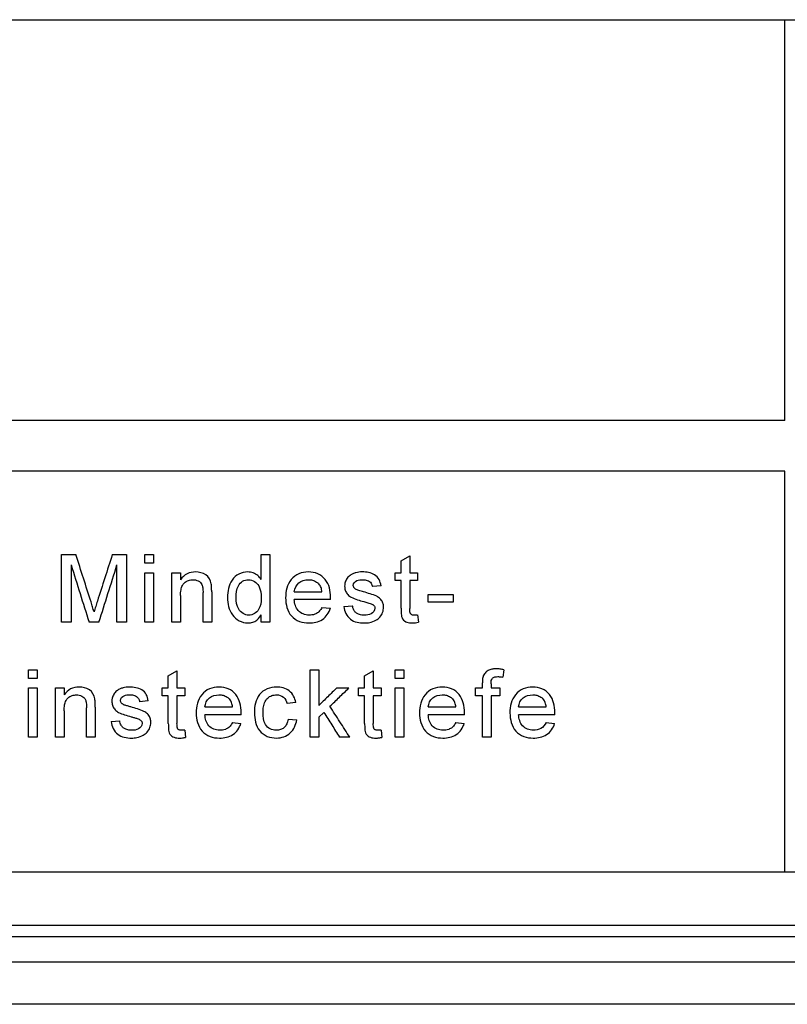
# Model space of a CAD drawing. Extents: x 0 to 1365, y 0 to 2056.
# Drawn here: x 1009 to 1077, y 1385 to 1472 of the extents above; entities that cross this region are included whole.
import ezdxf

# ---------------------------------------------------------------- set-up
doc = ezdxf.new("R2010")
doc.units = 0
doc.header["$LTSCALE"] = 7
doc.header["$MEASUREMENT"] = 0
doc.layers.add('DUENN-18', color=94, linetype='CONTINUOUS')
doc.layers.add('SICHTBAR', color=7, linetype='CONTINUOUS')

msp = doc.modelspace()

# ---------------------------------------------------------------- linework, layer by layer
at = {"layer": 'DUENN-18'}
for p, q in [((1076.635, 1436.69), (1076.635, 1472.33)), ((1076.635, 1436.69), (942.135, 1436.69)), ((1076.635, 1432.19), (942.135, 1432.19)), ((1076.635, 1396.55), (1076.635, 1432.19)), ((1012.35, 1418.78), (1012.35, 1424.78)), ((1012.35, 1424.78), (1013.623, 1424.78)), ((1016.858, 1424.78), (1018.12, 1424.78)), ((1018.12, 1424.78), (1018.12, 1418.78)), ((1019.75, 1424.011), (1019.75, 1424.78)), ((1019.75, 1424.78), (1020.52, 1424.78)), ((1020.52, 1424.011), (1019.75, 1424.011)), ((1020.52, 1424.78), (1020.52, 1424.011)), ((1030.089, 1422.563), (1030.089, 1424.78)), ((1030.089, 1424.78), (1030.858, 1424.78)), ((1030.858, 1424.78), (1030.858, 1418.78)), ((1042.52, 1424.232), (1043.289, 1424.669)), ((1042.52, 1423.164), (1042.52, 1424.232)), ((1043.289, 1424.669), (1043.289, 1423.164)), ((1013.197, 1423.857), (1013.197, 1418.78)), ((1017.273, 1418.78), (1017.273, 1423.857)), ((1019.75, 1418.78), (1019.75, 1423.164)), ((1019.75, 1423.164), (1020.52, 1423.164)), ((1020.52, 1423.164), (1020.52, 1418.78)), ((1022.15, 1418.78), (1022.15, 1423.164)), ((1022.15, 1423.164), (1022.92, 1423.164)), ((1022.92, 1423.164), (1022.92, 1422.553)), ((1041.981, 1422.472), (1041.981, 1423.164)), ((1041.981, 1423.164), (1042.52, 1423.164)), ((1043.289, 1423.164), (1043.981, 1423.164)), ((1043.981, 1423.164), (1043.981, 1422.472)), ((1042.52, 1422.472), (1041.981, 1422.472)), ((1042.52, 1420.012), (1042.52, 1422.472)), ((1043.981, 1422.472), (1043.289, 1422.472)), ((1043.289, 1422.472), (1043.289, 1419.984)), ((1024.92, 1418.78), (1024.92, 1421.398)), ((1025.689, 1421.462), (1025.689, 1418.78)), ((1033.027, 1421.472), (1035.489, 1421.472)), ((1040.735, 1422.011), (1039.966, 1421.934)), ((1022.92, 1421.131), (1022.92, 1418.78)), ((1036.254, 1420.78), (1033.027, 1420.78)), ((1044.92, 1421.241), (1047.15, 1421.241)), ((1044.92, 1420.549), (1044.92, 1421.241)), ((1047.15, 1420.549), (1044.92, 1420.549)), ((1047.15, 1421.241), (1047.15, 1420.549)), ((1035.48, 1420.087), (1036.234, 1420.011)), ((1037.427, 1420.164), (1038.197, 1420.241)), ((1013.197, 1418.78), (1012.35, 1418.78)), ((1015.672, 1418.78), (1014.788, 1418.78)), ((1018.12, 1418.78), (1017.273, 1418.78)), ((1020.52, 1418.78), (1019.75, 1418.78)), ((1022.92, 1418.78), (1022.15, 1418.78)), ((1025.689, 1418.78), (1024.92, 1418.78)), ((1030.089, 1418.78), (1030.089, 1419.442)), ((1030.858, 1418.78), (1030.089, 1418.78)), ((1043.981, 1419.414), (1044.058, 1418.769)), ((1009.404, 1413.78), (1009.404, 1414.549)), ((1009.404, 1414.549), (1010.173, 1414.549)), ((1010.173, 1414.549), (1010.173, 1413.78)), ((1021.835, 1414.001), (1022.604, 1414.438)), ((1022.604, 1414.438), (1022.604, 1412.934)), ((1034.433, 1414.549), (1035.202, 1414.549)), ((1034.433, 1408.549), (1034.433, 1414.549)), ((1035.202, 1414.549), (1035.202, 1411.366)), ((1039.281, 1414.001), (1040.05, 1414.438)), ((1040.05, 1414.438), (1040.05, 1412.934)), ((1041.989, 1413.78), (1041.989, 1414.549)), ((1041.989, 1414.549), (1042.758, 1414.549)), ((1042.758, 1414.549), (1042.758, 1413.78)), ((1051.659, 1414.55), (1051.55, 1413.895)), ((1010.173, 1413.78), (1009.404, 1413.78)), ((1021.835, 1412.934), (1021.835, 1414.001)), ((1039.281, 1412.934), (1039.281, 1414.001)), ((1042.758, 1413.78), (1041.989, 1413.78)), ((1009.404, 1408.549), (1009.404, 1412.934)), ((1009.404, 1412.934), (1010.173, 1412.934)), ((1010.173, 1412.934), (1010.173, 1408.549)), ((1011.804, 1408.549), (1011.804, 1412.934)), ((1011.804, 1412.934), (1012.573, 1412.934)), ((1012.573, 1412.934), (1012.573, 1412.322)), ((1021.297, 1412.241), (1021.297, 1412.934)), ((1021.297, 1412.934), (1021.835, 1412.934)), ((1022.604, 1412.934), (1023.297, 1412.934)), ((1023.297, 1412.934), (1023.297, 1412.241)), ((1036.81, 1412.934), (1037.881, 1412.934)), ((1038.743, 1412.241), (1038.743, 1412.934)), ((1038.743, 1412.934), (1039.281, 1412.934)), ((1040.05, 1412.934), (1040.743, 1412.934)), ((1040.743, 1412.934), (1040.743, 1412.241)), ((1041.989, 1412.934), (1042.758, 1412.934)), ((1041.989, 1408.549), (1041.989, 1412.934)), ((1042.758, 1412.934), (1042.758, 1408.549)), ((1049.127, 1412.241), (1049.127, 1412.934)), ((1049.127, 1412.934), (1049.742, 1412.934)), ((1049.742, 1412.934), (1049.742, 1413.38)), ((1050.511, 1413.305), (1050.511, 1412.934)), ((1050.511, 1412.934), (1051.28, 1412.934)), ((1051.28, 1412.934), (1051.28, 1412.241)), ((1020.05, 1411.78), (1019.281, 1411.703)), ((1021.835, 1412.241), (1021.297, 1412.241)), ((1021.835, 1409.781), (1021.835, 1412.241)), ((1023.297, 1412.241), (1022.604, 1412.241)), ((1022.604, 1412.241), (1022.604, 1409.753)), ((1039.281, 1412.241), (1038.743, 1412.241)), ((1039.281, 1409.781), (1039.281, 1412.241)), ((1040.743, 1412.241), (1040.05, 1412.241)), ((1040.05, 1412.241), (1040.05, 1409.753)), ((1049.742, 1412.241), (1049.127, 1412.241)), ((1049.742, 1408.549), (1049.742, 1412.241)), ((1051.28, 1412.241), (1050.511, 1412.241)), ((1050.511, 1412.241), (1050.511, 1408.549)), ((1012.573, 1410.9), (1012.573, 1408.549)), ((1014.573, 1408.549), (1014.573, 1411.167)), ((1015.343, 1411.232), (1015.343, 1408.549)), ((1025.081, 1411.241), (1027.543, 1411.241)), ((1033.173, 1411.626), (1032.404, 1411.549)), ((1044.927, 1411.241), (1047.389, 1411.241)), ((1052.958, 1411.241), (1055.42, 1411.241)), ((1016.743, 1409.934), (1017.512, 1410.011)), ((1028.308, 1410.549), (1025.081, 1410.549)), ((1032.481, 1410.164), (1033.25, 1410.087)), ((1035.643, 1410.755), (1035.202, 1410.324)), ((1035.202, 1410.324), (1035.202, 1408.549)), ((1048.154, 1410.549), (1044.927, 1410.549)), ((1056.185, 1410.549), (1052.958, 1410.549)), ((1023.297, 1409.184), (1023.373, 1408.538)), ((1027.534, 1409.857), (1028.288, 1409.78)), ((1040.743, 1409.184), (1040.82, 1408.538)), ((1047.38, 1409.857), (1048.134, 1409.78)), ((1055.411, 1409.857), (1056.165, 1409.78)), ((1010.173, 1408.549), (1009.404, 1408.549)), ((1012.573, 1408.549), (1011.804, 1408.549)), ((1015.343, 1408.549), (1014.573, 1408.549)), ((1035.202, 1408.549), (1034.433, 1408.549)), ((1037.958, 1408.549), (1037.059, 1408.549)), ((1042.758, 1408.549), (1041.989, 1408.549)), ((1050.511, 1408.549), (1049.742, 1408.549)), ((1216.56, 1391.817), (846.71, 1391.817)), ((1217.885, 1390.817), (845.385, 1390.817)), ((1217.885, 1388.567), (845.385, 1388.567)), ((1213.927, 1384.806), (849.343, 1384.806))]:
    msp.add_line(p, q, dxfattribs=at)
for points, knots in [([(1014.965, 1420.569), (1014.741, 1421.271), (1014.294, 1422.675), (1013.847, 1424.078), (1013.623, 1424.78)], [0, 0, 0, 0, 0.500137, 1, 1, 1, 1]), ([(1016.858, 1424.78), (1016.636, 1424.09), (1016.193, 1422.711), (1015.751, 1421.331), (1015.529, 1420.642)], [0, 0, 0, 0, 0.50003, 1, 1, 1, 1]), ([(1013.197, 1423.857), (1013.462, 1423.011), (1013.992, 1421.319), (1014.523, 1419.626), (1014.788, 1418.78)], [0, 0, 0, 0, 0.499835, 1, 1, 1, 1]), ([(1015.672, 1418.78), (1015.939, 1419.626), (1016.473, 1421.318), (1017.007, 1423.01), (1017.273, 1423.857)], [0, 0, 0, 0, 0.499966, 1, 1, 1, 1]), ([(1024.255, 1423.241), (1023.992, 1423.234), (1023.726, 1423.192), (1023.263, 1422.957), (1023.074, 1422.765), (1022.92, 1422.553)], [0, 0, 0, 0, 0.5, 0.5, 1, 1, 1, 1]), ([(1025.649, 1422.181), (1025.579, 1422.496), (1025.434, 1422.806), (1024.896, 1423.16), (1024.576, 1423.233), (1024.255, 1423.241)], [0, 0, 0, 0, 0.5, 0.5, 1, 1, 1, 1]), ([(1028.904, 1423.241), (1028.628, 1423.235), (1028.355, 1423.181), (1027.866, 1422.928), (1027.654, 1422.744), (1027.192, 1422.069), (1027.1, 1421.513), (1027.089, 1420.968)], [0, 0, 0, 0, 0.25, 0.25, 0.5, 0.5, 1, 1, 1, 1]), ([(1030.089, 1422.563), (1030.004, 1422.691), (1029.905, 1422.811), (1029.789, 1422.911), (1029.667, 1423.017), (1029.527, 1423.105), (1029.375, 1423.161), (1029.226, 1423.216), (1029.063, 1423.236), (1028.904, 1423.241)], [0, 0, 0, 0, 0.322593, 0.322593, 0.322593, 0.663052, 0.663052, 0.663052, 1, 1, 1, 1]), ([(1034.284, 1423.241), (1033.993, 1423.234), (1033.7, 1423.192), (1033.171, 1422.959), (1032.937, 1422.779), (1032.378, 1422.105), (1032.267, 1421.512), (1032.258, 1420.935)], [0, 0, 0, 0, 0.25, 0.25, 0.5, 0.5, 1, 1, 1, 1]), ([(1036.258, 1420.977), (1036.249, 1421.544), (1036.135, 1422.135), (1035.596, 1422.785), (1035.367, 1422.963), (1034.852, 1423.194), (1034.568, 1423.234), (1034.284, 1423.241)], [0, 0, 0, 0, 0.5, 0.5, 0.75, 0.75, 1, 1, 1, 1]), ([(1039.059, 1423.241), (1038.872, 1423.237), (1038.683, 1423.219), (1038.502, 1423.169), (1038.411, 1423.143), (1038.32, 1423.113), (1038.233, 1423.075), (1038.146, 1423.038), (1038.064, 1422.988), (1037.986, 1422.934)], [0, 0, 0, 0, 0.498217, 0.498217, 0.498217, 0.748495, 0.748495, 0.748495, 1, 1, 1, 1]), ([(1040.735, 1422.011), (1040.7, 1422.202), (1040.656, 1422.392), (1040.474, 1422.738), (1040.334, 1422.88), (1039.834, 1423.176), (1039.445, 1423.232), (1039.059, 1423.241)], [0, 0, 0, 0, 0.25, 0.25, 0.5, 0.5, 1, 1, 1, 1]), ([(1022.92, 1421.131), (1022.922, 1421.305), (1022.93, 1421.48), (1022.962, 1421.651), (1022.987, 1421.786), (1023.026, 1421.92), (1023.089, 1422.042), (1023.133, 1422.125), (1023.192, 1422.202), (1023.263, 1422.264), (1023.369, 1422.357), (1023.494, 1422.434), (1023.627, 1422.48), (1023.759, 1422.527), (1023.901, 1422.545), (1024.041, 1422.549)], [0, 0, 0, 0, 0.252736, 0.252736, 0.252736, 0.452711, 0.452711, 0.452711, 0.589842, 0.589842, 0.589842, 0.796538, 0.796538, 0.796538, 1, 1, 1, 1]), ([(1024.041, 1422.549), (1024.114, 1422.546), (1024.188, 1422.543), (1024.26, 1422.528), (1024.343, 1422.511), (1024.425, 1422.481), (1024.5, 1422.44), (1024.567, 1422.403), (1024.63, 1422.358), (1024.683, 1422.304), (1024.736, 1422.249), (1024.782, 1422.185), (1024.814, 1422.116), (1024.854, 1422.029), (1024.877, 1421.934), (1024.892, 1421.839), (1024.914, 1421.693), (1024.918, 1421.545), (1024.92, 1421.398)], [0, 0, 0, 0, 0.131644, 0.131644, 0.131644, 0.286216, 0.286216, 0.286216, 0.423696, 0.423696, 0.423696, 0.561581, 0.561581, 0.561581, 0.734803, 0.734803, 0.734803, 1, 1, 1, 1]), ([(1027.858, 1420.97), (1027.863, 1421.33), (1027.892, 1421.702), (1028.158, 1422.175), (1028.288, 1422.311), (1028.59, 1422.502), (1028.773, 1422.544), (1028.954, 1422.549)], [0, 0, 0, 0, 0.5, 0.5, 0.75, 0.75, 1, 1, 1, 1]), ([(1028.954, 1422.549), (1029.332, 1422.54), (1029.69, 1422.319), (1030.05, 1421.666), (1030.085, 1421.284), (1030.089, 1420.912)], [0, 0, 0, 0, 0.5, 0.5, 1, 1, 1, 1]), ([(1033.027, 1421.472), (1033.059, 1421.78), (1033.193, 1422.076), (1033.669, 1422.461), (1033.975, 1422.542), (1034.281, 1422.549)], [0, 0, 0, 0, 0.5, 0.5, 1, 1, 1, 1]), ([(1034.281, 1422.549), (1034.403, 1422.546), (1034.527, 1422.536), (1034.646, 1422.506), (1034.775, 1422.473), (1034.9, 1422.418), (1035.011, 1422.345), (1035.082, 1422.299), (1035.145, 1422.241), (1035.206, 1422.181)], [0, 0, 0, 0, 0.359787, 0.359787, 0.359787, 0.750729, 0.750729, 0.750729, 1, 1, 1, 1]), ([(1037.986, 1422.934), (1037.972, 1422.923), (1037.958, 1422.912), (1037.944, 1422.901), (1037.842, 1422.818), (1037.752, 1422.716), (1037.682, 1422.604), (1037.614, 1422.493), (1037.563, 1422.37), (1037.534, 1422.244), (1037.514, 1422.154), (1037.507, 1422.062), (1037.504, 1421.97)], [0, 0, 0, 0, 0.047369, 0.047369, 0.047369, 0.403647, 0.403647, 0.403647, 0.753951, 0.753951, 0.753951, 1, 1, 1, 1]), ([(1038.273, 1422.048), (1038.286, 1422.233), (1038.414, 1422.393), (1038.751, 1422.538), (1038.934, 1422.547), (1039.116, 1422.549)], [0, 0, 0, 0, 0.5, 0.5, 1, 1, 1, 1]), ([(1039.116, 1422.549), (1039.133, 1422.549), (1039.15, 1422.548), (1039.168, 1422.548), (1039.282, 1422.544), (1039.398, 1422.529), (1039.507, 1422.493), (1039.577, 1422.47), (1039.644, 1422.435), (1039.704, 1422.391), (1039.763, 1422.347), (1039.815, 1422.292), (1039.857, 1422.231), (1039.915, 1422.143), (1039.945, 1422.037), (1039.966, 1421.934)], [0, 0, 0, 0, 0.044354, 0.044354, 0.044354, 0.34113, 0.34113, 0.34113, 0.532127, 0.532127, 0.532127, 0.723466, 0.723466, 0.723466, 1, 1, 1, 1]), ([(1025.689, 1421.462), (1025.687, 1421.582), (1025.686, 1421.702), (1025.682, 1421.822), (1025.68, 1421.882), (1025.677, 1421.942), (1025.672, 1422.002), (1025.666, 1422.062), (1025.66, 1422.122), (1025.649, 1422.181)], [0, 0, 0, 0, 0.499011, 0.499011, 0.499011, 0.749375, 0.749375, 0.749375, 1, 1, 1, 1]), ([(1035.489, 1421.472), (1035.472, 1421.601), (1035.451, 1421.73), (1035.385, 1421.914), (1035.358, 1421.972), (1035.292, 1422.082), (1035.251, 1422.133), (1035.206, 1422.181)], [0, 0, 0, 0, 0.5, 0.5, 0.75, 0.75, 1, 1, 1, 1]), ([(1037.504, 1421.97), (1037.505, 1421.941), (1037.506, 1421.912), (1037.508, 1421.884), (1037.516, 1421.766), (1037.543, 1421.648), (1037.588, 1421.539), (1037.635, 1421.422), (1037.707, 1421.312), (1037.793, 1421.22), (1037.879, 1421.128), (1037.983, 1421.051), (1038.094, 1420.992), (1038.266, 1420.899), (1038.453, 1420.836), (1038.638, 1420.774), (1038.828, 1420.711), (1039.019, 1420.654), (1039.211, 1420.598)], [0, 0, 0, 0, 0.035756, 0.035756, 0.035756, 0.184448, 0.184448, 0.184448, 0.344347, 0.344347, 0.344347, 0.503548, 0.503548, 0.503548, 0.74921, 0.74921, 0.74921, 1, 1, 1, 1]), ([(1038.354, 1421.818), (1038.339, 1421.839), (1038.324, 1421.86), (1038.313, 1421.883), (1038.296, 1421.915), (1038.284, 1421.95), (1038.278, 1421.986), (1038.275, 1422.006), (1038.274, 1422.027), (1038.273, 1422.048)], [0, 0, 0, 0, 0.310724, 0.310724, 0.310724, 0.749171, 0.749171, 0.749171, 1, 1, 1, 1]), ([(1038.608, 1421.643), (1038.56, 1421.663), (1038.513, 1421.685), (1038.47, 1421.713), (1038.448, 1421.728), (1038.427, 1421.743), (1038.407, 1421.761), (1038.388, 1421.778), (1038.371, 1421.798), (1038.354, 1421.818)], [0, 0, 0, 0, 0.496271, 0.496271, 0.496271, 0.748424, 0.748424, 0.748424, 1, 1, 1, 1]), ([(1039.189, 1421.474), (1039.116, 1421.494), (1039.043, 1421.515), (1038.97, 1421.535), (1038.897, 1421.555), (1038.825, 1421.576), (1038.752, 1421.597), (1038.704, 1421.611), (1038.655, 1421.626), (1038.608, 1421.643)], [0, 0, 0, 0, 0.374976, 0.374976, 0.374976, 0.74992, 0.74992, 0.74992, 1, 1, 1, 1]), ([(1040.966, 1420.097), (1040.964, 1420.142), (1040.963, 1420.187), (1040.959, 1420.232), (1040.95, 1420.34), (1040.922, 1420.448), (1040.879, 1420.548), (1040.83, 1420.664), (1040.752, 1420.769), (1040.662, 1420.857), (1040.572, 1420.945), (1040.467, 1421.018), (1040.355, 1421.074), (1040.17, 1421.165), (1039.972, 1421.225), (1039.777, 1421.29), (1039.582, 1421.354), (1039.386, 1421.415), (1039.189, 1421.474)], [0, 0, 0, 0, 0.054408, 0.054408, 0.054408, 0.18759, 0.18759, 0.18759, 0.3435, 0.3435, 0.3435, 0.497803, 0.497803, 0.497803, 0.749051, 0.749051, 0.749051, 1, 1, 1, 1]), ([(1015.235, 1419.688), (1015.214, 1419.762), (1015.191, 1419.836), (1015.169, 1419.909), (1015.147, 1419.983), (1015.124, 1420.056), (1015.102, 1420.13), (1015.057, 1420.276), (1015.01, 1420.423), (1014.965, 1420.569)], [0, 0, 0, 0, 0.249998, 0.249998, 0.249998, 0.499999, 0.499999, 0.499999, 1, 1, 1, 1]), ([(1015.529, 1420.642), (1015.505, 1420.562), (1015.479, 1420.483), (1015.454, 1420.404), (1015.429, 1420.325), (1015.405, 1420.245), (1015.38, 1420.166), (1015.356, 1420.086), (1015.33, 1420.007), (1015.306, 1419.927), (1015.282, 1419.848), (1015.258, 1419.768), (1015.235, 1419.688)], [0, 0, 0, 0, 0.249983, 0.249983, 0.249983, 0.499971, 0.499971, 0.499971, 0.750007, 0.750007, 0.750007, 1, 1, 1, 1]), ([(1027.089, 1420.968), (1027.102, 1420.426), (1027.209, 1419.871), (1027.843, 1418.99), (1028.363, 1418.716), (1028.907, 1418.703)], [0, 0, 0, 0, 0.5, 0.5, 1, 1, 1, 1]), ([(1028.985, 1419.395), (1028.619, 1419.407), (1028.279, 1419.623), (1027.903, 1420.238), (1027.862, 1420.609), (1027.858, 1420.97)], [0, 0, 0, 0, 0.5, 0.5, 1, 1, 1, 1]), ([(1030.089, 1420.912), (1030.085, 1420.56), (1030.047, 1420.198), (1029.673, 1419.595), (1029.337, 1419.407), (1028.985, 1419.395)], [0, 0, 0, 0, 0.5, 0.5, 1, 1, 1, 1]), ([(1032.258, 1420.935), (1032.268, 1420.357), (1032.395, 1419.755), (1032.971, 1419.115), (1033.216, 1418.947), (1033.755, 1418.742), (1034.038, 1418.71), (1034.325, 1418.703)], [0, 0, 0, 0, 0.5, 0.5, 0.75, 0.75, 1, 1, 1, 1]), ([(1034.337, 1419.395), (1033.98, 1419.405), (1033.625, 1419.535), (1033.145, 1420.065), (1033.056, 1420.426), (1033.027, 1420.78)], [0, 0, 0, 0, 0.5, 0.5, 1, 1, 1, 1]), ([(1036.254, 1420.78), (1036.255, 1420.796), (1036.255, 1420.813), (1036.256, 1420.829), (1036.256, 1420.845), (1036.256, 1420.862), (1036.257, 1420.878), (1036.257, 1420.911), (1036.258, 1420.944), (1036.258, 1420.977)], [0, 0, 0, 0, 0.250004, 0.250004, 0.250004, 0.500006, 0.500006, 0.500006, 1, 1, 1, 1]), ([(1039.211, 1420.598), (1039.333, 1420.566), (1039.455, 1420.536), (1039.576, 1420.499), (1039.636, 1420.481), (1039.697, 1420.464), (1039.757, 1420.443), (1039.817, 1420.422), (1039.876, 1420.4), (1039.933, 1420.374)], [0, 0, 0, 0, 0.499615, 0.499615, 0.499615, 0.749676, 0.749676, 0.749676, 1, 1, 1, 1]), ([(1034.325, 1418.703), (1034.746, 1418.707), (1035.177, 1418.788), (1035.871, 1419.244), (1036.112, 1419.608), (1036.234, 1420.011)], [0, 0, 0, 0, 0.5, 0.5, 1, 1, 1, 1]), ([(1035.48, 1420.087), (1035.45, 1420.027), (1035.42, 1419.967), (1035.384, 1419.91), (1035.321, 1419.812), (1035.244, 1419.721), (1035.154, 1419.647), (1035.064, 1419.574), (1034.959, 1419.517), (1034.849, 1419.477), (1034.687, 1419.418), (1034.51, 1419.401), (1034.337, 1419.395)], [0, 0, 0, 0, 0.14063, 0.14063, 0.14063, 0.38655, 0.38655, 0.38655, 0.632491, 0.632491, 0.632491, 1, 1, 1, 1]), ([(1037.427, 1420.164), (1037.506, 1419.735), (1037.675, 1419.308), (1038.367, 1418.77), (1038.816, 1418.71), (1039.248, 1418.703)], [0, 0, 0, 0, 0.5, 0.5, 1, 1, 1, 1]), ([(1039.257, 1419.395), (1039.21, 1419.396), (1039.164, 1419.397), (1039.118, 1419.4), (1038.989, 1419.409), (1038.859, 1419.435), (1038.739, 1419.483), (1038.653, 1419.518), (1038.571, 1419.566), (1038.501, 1419.626), (1038.431, 1419.686), (1038.373, 1419.761), (1038.327, 1419.841), (1038.257, 1419.963), (1038.221, 1420.103), (1038.197, 1420.241)], [0, 0, 0, 0, 0.091183, 0.091183, 0.091183, 0.34965, 0.34965, 0.34965, 0.533704, 0.533704, 0.533704, 0.717905, 0.717905, 0.717905, 1, 1, 1, 1]), ([(1039.248, 1418.703), (1039.409, 1418.706), (1039.571, 1418.717), (1039.728, 1418.749), (1039.923, 1418.789), (1040.116, 1418.857), (1040.288, 1418.955), (1040.416, 1419.029), (1040.536, 1419.122), (1040.634, 1419.232), (1040.738, 1419.35), (1040.823, 1419.489), (1040.879, 1419.636), (1040.935, 1419.782), (1040.959, 1419.941), (1040.966, 1420.097)], [0, 0, 0, 0, 0.194788, 0.194788, 0.194788, 0.437431, 0.437431, 0.437431, 0.617252, 0.617252, 0.617252, 0.809138, 0.809138, 0.809138, 1, 1, 1, 1]), ([(1040.197, 1420.019), (1040.182, 1419.806), (1040.049, 1419.616), (1039.681, 1419.416), (1039.466, 1419.396), (1039.257, 1419.395)], [0, 0, 0, 0, 0.5, 0.5, 1, 1, 1, 1]), ([(1039.933, 1420.374), (1039.955, 1420.362), (1039.976, 1420.351), (1039.997, 1420.339), (1040.041, 1420.312), (1040.082, 1420.278), (1040.116, 1420.238), (1040.141, 1420.208), (1040.162, 1420.173), (1040.176, 1420.136), (1040.19, 1420.099), (1040.196, 1420.058), (1040.197, 1420.019)], [0, 0, 0, 0, 0.153855, 0.153855, 0.153855, 0.489416, 0.489416, 0.489416, 0.745039, 0.745039, 0.745039, 1, 1, 1, 1]), ([(1042.52, 1420.012), (1042.52, 1419.849), (1042.522, 1419.687), (1042.55, 1419.364), (1042.569, 1419.197), (1042.749, 1418.923), (1042.886, 1418.824), (1043.191, 1418.717), (1043.355, 1418.707), (1043.516, 1418.703)], [0, 0, 0, 0, 0.25, 0.25, 0.5, 0.5, 0.75, 0.75, 1, 1, 1, 1]), ([(1043.679, 1419.395), (1043.631, 1419.397), (1043.582, 1419.4), (1043.535, 1419.41), (1043.501, 1419.418), (1043.469, 1419.43), (1043.44, 1419.449), (1043.413, 1419.466), (1043.389, 1419.488), (1043.369, 1419.513), (1043.349, 1419.538), (1043.332, 1419.567), (1043.321, 1419.597), (1043.302, 1419.653), (1043.299, 1419.713), (1043.295, 1419.772), (1043.29, 1419.843), (1043.289, 1419.913), (1043.289, 1419.984)], [0, 0, 0, 0, 0.1754, 0.1754, 0.1754, 0.299386, 0.299386, 0.299386, 0.415068, 0.415068, 0.415068, 0.531764, 0.531764, 0.531764, 0.745177, 0.745177, 0.745177, 1, 1, 1, 1]), ([(1028.907, 1418.703), (1028.952, 1418.705), (1028.996, 1418.706), (1029.041, 1418.71), (1029.173, 1418.72), (1029.306, 1418.75), (1029.428, 1418.802), (1029.55, 1418.854), (1029.665, 1418.927), (1029.763, 1419.016), (1029.895, 1419.136), (1030, 1419.287), (1030.089, 1419.442)], [0, 0, 0, 0, 0.090244, 0.090244, 0.090244, 0.361888, 0.361888, 0.361888, 0.633199, 0.633199, 0.633199, 1, 1, 1, 1]), ([(1043.516, 1418.703), (1043.562, 1418.703), (1043.608, 1418.704), (1043.654, 1418.707), (1043.699, 1418.711), (1043.745, 1418.716), (1043.79, 1418.722), (1043.88, 1418.734), (1043.969, 1418.751), (1044.058, 1418.769)], [0, 0, 0, 0, 0.251644, 0.251644, 0.251644, 0.502131, 0.502131, 0.502131, 1, 1, 1, 1]), ([(1043.981, 1419.414), (1043.956, 1419.412), (1043.931, 1419.409), (1043.906, 1419.407), (1043.881, 1419.405), (1043.855, 1419.403), (1043.83, 1419.401), (1043.78, 1419.398), (1043.73, 1419.396), (1043.679, 1419.395)], [0, 0, 0, 0, 0.250289, 0.250289, 0.250289, 0.500509, 0.500509, 0.500509, 1, 1, 1, 1]), ([(1050.978, 1414.626), (1050.873, 1414.623), (1050.767, 1414.62), (1050.663, 1414.604), (1050.546, 1414.587), (1050.427, 1414.558), (1050.319, 1414.508), (1050.219, 1414.462), (1050.126, 1414.399), (1050.045, 1414.325), (1049.95, 1414.238), (1049.878, 1414.124), (1049.824, 1414.007)], [0, 0, 0, 0, 0.225234, 0.225234, 0.225234, 0.482355, 0.482355, 0.482355, 0.718881, 0.718881, 0.718881, 1, 1, 1, 1]), ([(1051.659, 1414.55), (1051.603, 1414.561), (1051.546, 1414.572), (1051.489, 1414.582), (1051.433, 1414.591), (1051.376, 1414.598), (1051.319, 1414.605), (1051.205, 1414.618), (1051.091, 1414.624), (1050.978, 1414.626)], [0, 0, 0, 0, 0.251286, 0.251286, 0.251286, 0.502042, 0.502042, 0.502042, 1, 1, 1, 1]), ([(1049.824, 1414.007), (1049.79, 1413.907), (1049.768, 1413.803), (1049.757, 1413.698), (1049.751, 1413.645), (1049.747, 1413.592), (1049.745, 1413.539), (1049.743, 1413.486), (1049.742, 1413.433), (1049.742, 1413.38)], [0, 0, 0, 0, 0.499013, 0.499013, 0.499013, 0.749623, 0.749623, 0.749623, 1, 1, 1, 1]), ([(1050.511, 1413.305), (1050.512, 1413.361), (1050.513, 1413.418), (1050.52, 1413.473), (1050.528, 1413.546), (1050.543, 1413.62), (1050.572, 1413.687), (1050.587, 1413.722), (1050.608, 1413.755), (1050.633, 1413.784), (1050.658, 1413.812), (1050.688, 1413.836), (1050.721, 1413.854), (1050.762, 1413.877), (1050.807, 1413.893), (1050.853, 1413.905), (1050.939, 1413.927), (1051.03, 1413.931), (1051.119, 1413.934)], [0, 0, 0, 0, 0.163086, 0.163086, 0.163086, 0.377794, 0.377794, 0.377794, 0.488567, 0.488567, 0.488567, 0.599434, 0.599434, 0.599434, 0.736785, 0.736785, 0.736785, 1, 1, 1, 1]), ([(1051.119, 1413.934), (1051.155, 1413.933), (1051.192, 1413.932), (1051.228, 1413.93), (1051.264, 1413.929), (1051.3, 1413.927), (1051.336, 1413.923), (1051.407, 1413.917), (1051.479, 1413.906), (1051.55, 1413.895)], [0, 0, 0, 0, 0.250745, 0.250745, 0.250745, 0.501184, 0.501184, 0.501184, 1, 1, 1, 1]), ([(1013.909, 1413.011), (1013.646, 1413.003), (1013.381, 1412.961), (1012.917, 1412.727), (1012.728, 1412.535), (1012.573, 1412.322)], [0, 0, 0, 0, 0.5, 0.5, 1, 1, 1, 1]), ([(1015.303, 1411.95), (1015.233, 1412.266), (1015.087, 1412.577), (1014.549, 1412.929), (1014.229, 1413.003), (1013.909, 1413.011)], [0, 0, 0, 0, 0.5, 0.5, 1, 1, 1, 1]), ([(1017.302, 1412.703), (1017.287, 1412.691), (1017.272, 1412.68), (1017.257, 1412.668), (1017.155, 1412.586), (1017.066, 1412.484), (1016.997, 1412.372), (1016.929, 1412.262), (1016.878, 1412.139), (1016.85, 1412.013), (1016.83, 1411.923), (1016.823, 1411.831), (1016.82, 1411.739)], [0, 0, 0, 0, 0.049912, 0.049912, 0.049912, 0.404932, 0.404932, 0.404932, 0.753925, 0.753925, 0.753925, 1, 1, 1, 1]), ([(1018.375, 1413.011), (1018.187, 1413.006), (1017.998, 1412.989), (1017.817, 1412.938), (1017.726, 1412.913), (1017.635, 1412.882), (1017.548, 1412.845), (1017.461, 1412.807), (1017.379, 1412.757), (1017.302, 1412.703)], [0, 0, 0, 0, 0.499031, 0.499031, 0.499031, 0.748904, 0.748904, 0.748904, 1, 1, 1, 1]), ([(1020.05, 1411.78), (1020.015, 1411.971), (1019.971, 1412.162), (1019.789, 1412.508), (1019.649, 1412.65), (1019.149, 1412.946), (1018.76, 1413.002), (1018.375, 1413.011)], [0, 0, 0, 0, 0.25, 0.25, 0.5, 0.5, 1, 1, 1, 1]), ([(1026.338, 1413.011), (1026.047, 1413.003), (1025.754, 1412.961), (1025.225, 1412.729), (1024.991, 1412.549), (1024.432, 1411.875), (1024.321, 1411.281), (1024.312, 1410.704)], [0, 0, 0, 0, 0.25, 0.25, 0.5, 0.5, 1, 1, 1, 1]), ([(1028.312, 1410.746), (1028.303, 1411.313), (1028.189, 1411.904), (1027.65, 1412.555), (1027.421, 1412.732), (1026.905, 1412.964), (1026.621, 1413.003), (1026.338, 1413.011)], [0, 0, 0, 0, 0.5, 0.5, 0.75, 0.75, 1, 1, 1, 1]), ([(1031.449, 1413.011), (1030.875, 1412.99), (1030.29, 1412.79), (1029.586, 1411.881), (1029.488, 1411.295), (1029.481, 1410.724)], [0, 0, 0, 0, 0.5, 0.5, 1, 1, 1, 1]), ([(1033.173, 1411.626), (1033.091, 1412.026), (1032.905, 1412.411), (1032.265, 1412.913), (1031.854, 1413.002), (1031.449, 1413.011)], [0, 0, 0, 0, 0.5, 0.5, 1, 1, 1, 1]), ([(1036.81, 1412.934), (1036.542, 1412.672), (1036.006, 1412.15), (1035.47, 1411.628), (1035.202, 1411.366)], [0, 0, 0, 0, 0.499976, 1, 1, 1, 1]), ([(1036.197, 1411.294), (1036.478, 1411.567), (1037.039, 1412.114), (1037.601, 1412.66), (1037.881, 1412.934)], [0, 0, 0, 0, 0.500028, 1, 1, 1, 1]), ([(1046.184, 1413.011), (1045.894, 1413.003), (1045.601, 1412.961), (1045.072, 1412.729), (1044.838, 1412.55), (1044.278, 1411.876), (1044.167, 1411.282), (1044.158, 1410.704)], [0, 0, 0, 0, 0.25, 0.25, 0.5, 0.5, 1, 1, 1, 1]), ([(1048.158, 1410.746), (1048.149, 1411.314), (1048.034, 1411.906), (1047.494, 1412.556), (1047.265, 1412.733), (1046.75, 1412.964), (1046.467, 1413.003), (1046.184, 1413.011)], [0, 0, 0, 0, 0.5, 0.5, 0.75, 0.75, 1, 1, 1, 1]), ([(1054.215, 1413.011), (1053.925, 1413.003), (1053.634, 1412.961), (1053.106, 1412.731), (1052.871, 1412.552), (1052.31, 1411.879), (1052.198, 1411.284), (1052.189, 1410.704)], [0, 0, 0, 0, 0.25, 0.25, 0.5, 0.5, 1, 1, 1, 1]), ([(1056.189, 1410.746), (1056.18, 1411.315), (1056.064, 1411.909), (1055.523, 1412.558), (1055.294, 1412.735), (1054.779, 1412.964), (1054.497, 1413.003), (1054.215, 1413.011)], [0, 0, 0, 0, 0.5, 0.5, 0.75, 0.75, 1, 1, 1, 1]), ([(1012.573, 1410.9), (1012.575, 1411.073), (1012.584, 1411.247), (1012.615, 1411.416), (1012.64, 1411.551), (1012.678, 1411.686), (1012.742, 1411.808), (1012.785, 1411.891), (1012.844, 1411.968), (1012.914, 1412.031), (1013.021, 1412.125), (1013.146, 1412.202), (1013.28, 1412.249), (1013.412, 1412.296), (1013.555, 1412.314), (1013.695, 1412.318)], [0, 0, 0, 0, 0.250512, 0.250512, 0.250512, 0.450353, 0.450353, 0.450353, 0.587481, 0.587481, 0.587481, 0.795356, 0.795356, 0.795356, 1, 1, 1, 1]), ([(1013.695, 1412.318), (1013.768, 1412.316), (1013.843, 1412.312), (1013.915, 1412.297), (1013.998, 1412.28), (1014.08, 1412.249), (1014.155, 1412.208), (1014.222, 1412.172), (1014.285, 1412.127), (1014.338, 1412.072), (1014.391, 1412.018), (1014.436, 1411.954), (1014.468, 1411.884), (1014.509, 1411.797), (1014.531, 1411.702), (1014.546, 1411.607), (1014.568, 1411.461), (1014.572, 1411.314), (1014.573, 1411.167)], [0, 0, 0, 0, 0.132811, 0.132811, 0.132811, 0.287638, 0.287638, 0.287638, 0.42512, 0.42512, 0.42512, 0.563026, 0.563026, 0.563026, 0.73628, 0.73628, 0.73628, 1, 1, 1, 1]), ([(1015.343, 1411.232), (1015.341, 1411.352), (1015.34, 1411.471), (1015.336, 1411.591), (1015.334, 1411.651), (1015.331, 1411.711), (1015.325, 1411.771), (1015.32, 1411.831), (1015.314, 1411.891), (1015.303, 1411.95)], [0, 0, 0, 0, 0.499046, 0.499046, 0.499046, 0.749392, 0.749392, 0.749392, 1, 1, 1, 1]), ([(1017.589, 1411.817), (1017.602, 1412.002), (1017.73, 1412.163), (1018.066, 1412.307), (1018.25, 1412.316), (1018.431, 1412.318)], [0, 0, 0, 0, 0.5, 0.5, 1, 1, 1, 1]), ([(1017.669, 1411.587), (1017.654, 1411.608), (1017.64, 1411.63), (1017.628, 1411.653), (1017.611, 1411.685), (1017.599, 1411.719), (1017.594, 1411.755), (1017.59, 1411.775), (1017.59, 1411.796), (1017.589, 1411.817)], [0, 0, 0, 0, 0.311702, 0.311702, 0.311702, 0.749411, 0.749411, 0.749411, 1, 1, 1, 1]), ([(1018.431, 1412.318), (1018.448, 1412.318), (1018.465, 1412.317), (1018.482, 1412.317), (1018.596, 1412.314), (1018.713, 1412.299), (1018.822, 1412.262), (1018.892, 1412.239), (1018.96, 1412.205), (1019.019, 1412.16), (1019.078, 1412.116), (1019.131, 1412.061), (1019.172, 1412), (1019.231, 1411.912), (1019.261, 1411.806), (1019.281, 1411.703)], [0, 0, 0, 0, 0.043075, 0.043075, 0.043075, 0.34088, 0.34088, 0.34088, 0.532244, 0.532244, 0.532244, 0.723962, 0.723962, 0.723962, 1, 1, 1, 1]), ([(1025.081, 1411.241), (1025.113, 1411.549), (1025.247, 1411.845), (1025.723, 1412.231), (1026.029, 1412.311), (1026.335, 1412.318)], [0, 0, 0, 0, 0.5, 0.5, 1, 1, 1, 1]), ([(1026.335, 1412.318), (1026.457, 1412.315), (1026.581, 1412.305), (1026.7, 1412.275), (1026.829, 1412.242), (1026.954, 1412.187), (1027.064, 1412.115), (1027.136, 1412.068), (1027.199, 1412.01), (1027.26, 1411.95)], [0, 0, 0, 0, 0.359579, 0.359579, 0.359579, 0.750843, 0.750843, 0.750843, 1, 1, 1, 1]), ([(1027.543, 1411.241), (1027.526, 1411.37), (1027.505, 1411.499), (1027.439, 1411.683), (1027.411, 1411.742), (1027.345, 1411.852), (1027.305, 1411.902), (1027.26, 1411.95)], [0, 0, 0, 0, 0.5, 0.5, 0.75, 0.75, 1, 1, 1, 1]), ([(1030.25, 1410.745), (1030.252, 1410.913), (1030.26, 1411.083), (1030.288, 1411.249), (1030.317, 1411.416), (1030.364, 1411.584), (1030.443, 1411.734), (1030.5, 1411.841), (1030.576, 1411.94), (1030.665, 1412.023), (1030.77, 1412.121), (1030.897, 1412.199), (1031.032, 1412.249), (1031.166, 1412.298), (1031.311, 1412.315), (1031.453, 1412.318)], [0, 0, 0, 0, 0.224525, 0.224525, 0.224525, 0.451959, 0.451959, 0.451959, 0.614623, 0.614623, 0.614623, 0.808413, 0.808413, 0.808413, 1, 1, 1, 1]), ([(1031.453, 1412.318), (1031.676, 1412.31), (1031.903, 1412.251), (1032.245, 1411.969), (1032.342, 1411.761), (1032.404, 1411.549)], [0, 0, 0, 0, 0.5, 0.5, 1, 1, 1, 1]), ([(1044.927, 1411.241), (1044.959, 1411.55), (1045.094, 1411.846), (1045.57, 1412.231), (1045.875, 1412.311), (1046.181, 1412.318)], [0, 0, 0, 0, 0.5, 0.5, 1, 1, 1, 1]), ([(1046.181, 1412.318), (1046.303, 1412.315), (1046.427, 1412.305), (1046.546, 1412.275), (1046.675, 1412.242), (1046.8, 1412.187), (1046.911, 1412.114), (1046.982, 1412.068), (1047.045, 1412.01), (1047.106, 1411.95)], [0, 0, 0, 0, 0.359748, 0.359748, 0.359748, 0.751382, 0.751382, 0.751382, 1, 1, 1, 1]), ([(1047.389, 1411.241), (1047.372, 1411.37), (1047.351, 1411.499), (1047.285, 1411.683), (1047.258, 1411.742), (1047.192, 1411.852), (1047.151, 1411.902), (1047.106, 1411.95)], [0, 0, 0, 0, 0.5, 0.5, 0.75, 0.75, 1, 1, 1, 1]), ([(1052.958, 1411.241), (1052.99, 1411.55), (1053.126, 1411.847), (1053.601, 1412.231), (1053.907, 1412.311), (1054.212, 1412.318)], [0, 0, 0, 0, 0.5, 0.5, 1, 1, 1, 1]), ([(1054.212, 1412.318), (1054.334, 1412.315), (1054.458, 1412.305), (1054.576, 1412.275), (1054.705, 1412.242), (1054.831, 1412.187), (1054.942, 1412.114), (1055.013, 1412.067), (1055.076, 1412.01), (1055.137, 1411.95)], [0, 0, 0, 0, 0.359465, 0.359465, 0.359465, 0.752388, 0.752388, 0.752388, 1, 1, 1, 1]), ([(1055.42, 1411.241), (1055.403, 1411.37), (1055.382, 1411.5), (1055.315, 1411.683), (1055.288, 1411.742), (1055.222, 1411.852), (1055.182, 1411.903), (1055.137, 1411.95)], [0, 0, 0, 0, 0.5, 0.5, 0.75, 0.75, 1, 1, 1, 1]), ([(1016.82, 1411.739), (1016.821, 1411.71), (1016.822, 1411.682), (1016.824, 1411.653), (1016.831, 1411.535), (1016.858, 1411.417), (1016.903, 1411.307), (1016.951, 1411.19), (1017.023, 1411.08), (1017.11, 1410.987), (1017.196, 1410.895), (1017.301, 1410.819), (1017.413, 1410.759), (1017.584, 1410.668), (1017.77, 1410.604), (1017.955, 1410.543), (1018.144, 1410.48), (1018.335, 1410.423), (1018.526, 1410.368)], [0, 0, 0, 0, 0.035507, 0.035507, 0.035507, 0.184334, 0.184334, 0.184334, 0.34501, 0.34501, 0.34501, 0.504941, 0.504941, 0.504941, 0.749773, 0.749773, 0.749773, 1, 1, 1, 1]), ([(1017.923, 1411.412), (1017.876, 1411.433), (1017.829, 1411.455), (1017.785, 1411.483), (1017.763, 1411.497), (1017.742, 1411.512), (1017.723, 1411.53), (1017.703, 1411.547), (1017.686, 1411.567), (1017.669, 1411.587)], [0, 0, 0, 0, 0.497561, 0.497561, 0.497561, 0.749071, 0.749071, 0.749071, 1, 1, 1, 1]), ([(1018.505, 1411.244), (1018.456, 1411.257), (1018.407, 1411.27), (1018.359, 1411.284), (1018.31, 1411.297), (1018.261, 1411.311), (1018.213, 1411.325), (1018.116, 1411.352), (1018.018, 1411.378), (1017.923, 1411.412)], [0, 0, 0, 0, 0.250148, 0.250148, 0.250148, 0.500289, 0.500289, 0.500289, 1, 1, 1, 1]), ([(1020.281, 1409.866), (1020.28, 1409.911), (1020.278, 1409.955), (1020.274, 1410), (1020.265, 1410.108), (1020.238, 1410.216), (1020.195, 1410.317), (1020.145, 1410.433), (1020.067, 1410.539), (1019.977, 1410.627), (1019.886, 1410.715), (1019.781, 1410.789), (1019.668, 1410.844), (1019.484, 1410.935), (1019.286, 1410.995), (1019.091, 1411.059), (1018.897, 1411.124), (1018.701, 1411.184), (1018.505, 1411.244)], [0, 0, 0, 0, 0.053781, 0.053781, 0.053781, 0.187166, 0.187166, 0.187166, 0.343705, 0.343705, 0.343705, 0.498611, 0.498611, 0.498611, 0.749451, 0.749451, 0.749451, 1, 1, 1, 1]), ([(1037.958, 1408.549), (1037.665, 1409.007), (1037.078, 1409.922), (1036.491, 1410.837), (1036.197, 1411.294)], [0, 0, 0, 0, 0.4999963, 1, 1, 1, 1]), ([(1018.572, 1409.164), (1018.527, 1409.165), (1018.481, 1409.166), (1018.436, 1409.169), (1018.306, 1409.178), (1018.176, 1409.204), (1018.055, 1409.252), (1017.969, 1409.287), (1017.887, 1409.335), (1017.817, 1409.395), (1017.747, 1409.455), (1017.688, 1409.53), (1017.642, 1409.611), (1017.573, 1409.732), (1017.537, 1409.873), (1017.512, 1410.011)], [0, 0, 0, 0, 0.089657, 0.089657, 0.089657, 0.349309, 0.349309, 0.349309, 0.533796, 0.533796, 0.533796, 0.718454, 0.718454, 0.718454, 1, 1, 1, 1]), ([(1018.526, 1410.368), (1018.618, 1410.343), (1018.71, 1410.321), (1018.801, 1410.295), (1018.892, 1410.269), (1018.983, 1410.243), (1019.073, 1410.212), (1019.132, 1410.191), (1019.191, 1410.169), (1019.249, 1410.143)], [0, 0, 0, 0, 0.37551, 0.37551, 0.37551, 0.750191, 0.750191, 0.750191, 1, 1, 1, 1]), ([(1019.249, 1410.143), (1019.27, 1410.132), (1019.291, 1410.12), (1019.312, 1410.108), (1019.356, 1410.081), (1019.398, 1410.047), (1019.431, 1410.007), (1019.457, 1409.977), (1019.478, 1409.942), (1019.492, 1409.905), (1019.505, 1409.868), (1019.511, 1409.828), (1019.512, 1409.788)], [0, 0, 0, 0, 0.1535, 0.1535, 0.1535, 0.489851, 0.489851, 0.489851, 0.745242, 0.745242, 0.745242, 1, 1, 1, 1]), ([(1024.312, 1410.704), (1024.321, 1410.126), (1024.449, 1409.524), (1025.025, 1408.884), (1025.269, 1408.716), (1025.809, 1408.511), (1026.092, 1408.479), (1026.379, 1408.472)], [0, 0, 0, 0, 0.5, 0.5, 0.75, 0.75, 1, 1, 1, 1]), ([(1026.391, 1409.164), (1026.034, 1409.174), (1025.679, 1409.305), (1025.199, 1409.834), (1025.11, 1410.195), (1025.081, 1410.549)], [0, 0, 0, 0, 0.5, 0.5, 1, 1, 1, 1]), ([(1028.308, 1410.549), (1028.309, 1410.565), (1028.309, 1410.582), (1028.309, 1410.598), (1028.31, 1410.615), (1028.31, 1410.631), (1028.31, 1410.648), (1028.311, 1410.68), (1028.311, 1410.713), (1028.312, 1410.746)], [0, 0, 0, 0, 0.250004, 0.250004, 0.250004, 0.500006, 0.500006, 0.500006, 1, 1, 1, 1]), ([(1029.481, 1410.724), (1029.491, 1410.158), (1029.598, 1409.566), (1030.134, 1408.913), (1030.365, 1408.737), (1030.89, 1408.516), (1031.167, 1408.48), (1031.45, 1408.472)], [0, 0, 0, 0, 0.5, 0.5, 0.75, 0.75, 1, 1, 1, 1]), ([(1031.423, 1409.164), (1031.236, 1409.169), (1031.049, 1409.203), (1030.721, 1409.376), (1030.579, 1409.509), (1030.287, 1409.986), (1030.254, 1410.372), (1030.25, 1410.745)], [0, 0, 0, 0, 0.25, 0.25, 0.5, 0.5, 1, 1, 1, 1]), ([(1032.481, 1410.164), (1032.474, 1410.119), (1032.467, 1410.074), (1032.457, 1410.029), (1032.427, 1409.892), (1032.38, 1409.756), (1032.309, 1409.636), (1032.253, 1409.541), (1032.18, 1409.454), (1032.095, 1409.385), (1032.01, 1409.316), (1031.911, 1409.262), (1031.808, 1409.226), (1031.685, 1409.182), (1031.553, 1409.167), (1031.423, 1409.164)], [0, 0, 0, 0, 0.084701, 0.084701, 0.084701, 0.346974, 0.346974, 0.346974, 0.552261, 0.552261, 0.552261, 0.757001, 0.757001, 0.757001, 1, 1, 1, 1]), ([(1031.45, 1408.472), (1031.897, 1408.484), (1032.344, 1408.624), (1032.999, 1409.224), (1033.175, 1409.65), (1033.25, 1410.087)], [0, 0, 0, 0, 0.5, 0.5, 1, 1, 1, 1]), ([(1035.643, 1410.755), (1035.879, 1410.387), (1036.351, 1409.652), (1036.823, 1408.917), (1037.059, 1408.549)], [0, 0, 0, 0, 0.5, 1, 1, 1, 1]), ([(1044.158, 1410.704), (1044.168, 1410.126), (1044.296, 1409.523), (1044.873, 1408.883), (1045.117, 1408.715), (1045.656, 1408.511), (1045.939, 1408.479), (1046.225, 1408.472)], [0, 0, 0, 0, 0.5, 0.5, 0.75, 0.75, 1, 1, 1, 1]), ([(1046.237, 1409.164), (1045.881, 1409.174), (1045.526, 1409.304), (1045.045, 1409.834), (1044.956, 1410.195), (1044.927, 1410.549)], [0, 0, 0, 0, 0.5, 0.5, 1, 1, 1, 1]), ([(1048.154, 1410.549), (1048.155, 1410.565), (1048.155, 1410.582), (1048.156, 1410.598), (1048.156, 1410.615), (1048.156, 1410.631), (1048.157, 1410.648), (1048.157, 1410.68), (1048.158, 1410.713), (1048.158, 1410.746)], [0, 0, 0, 0, 0.250004, 0.250004, 0.250004, 0.500006, 0.500006, 0.500006, 1, 1, 1, 1]), ([(1052.189, 1410.704), (1052.198, 1410.125), (1052.328, 1409.521), (1052.906, 1408.882), (1053.15, 1408.714), (1053.689, 1408.511), (1053.97, 1408.479), (1054.256, 1408.472)], [0, 0, 0, 0, 0.5, 0.5, 0.75, 0.75, 1, 1, 1, 1]), ([(1054.268, 1409.164), (1053.912, 1409.174), (1053.558, 1409.303), (1053.077, 1409.832), (1052.987, 1410.194), (1052.958, 1410.549)], [0, 0, 0, 0, 0.5, 0.5, 1, 1, 1, 1]), ([(1056.185, 1410.549), (1056.186, 1410.565), (1056.186, 1410.582), (1056.186, 1410.598), (1056.187, 1410.615), (1056.187, 1410.631), (1056.187, 1410.648), (1056.188, 1410.68), (1056.188, 1410.713), (1056.189, 1410.746)], [0, 0, 0, 0, 0.250004, 0.250004, 0.250004, 0.500006, 0.500006, 0.500006, 1, 1, 1, 1]), ([(1016.743, 1409.934), (1016.822, 1409.503), (1016.991, 1409.077), (1017.683, 1408.539), (1018.131, 1408.48), (1018.564, 1408.472)], [0, 0, 0, 0, 0.5, 0.5, 1, 1, 1, 1]), ([(1018.564, 1408.472), (1018.726, 1408.475), (1018.889, 1408.487), (1019.047, 1408.519), (1019.242, 1408.559), (1019.434, 1408.627), (1019.606, 1408.726), (1019.734, 1408.799), (1019.853, 1408.892), (1019.95, 1409.003), (1020.055, 1409.12), (1020.139, 1409.259), (1020.195, 1409.406), (1020.251, 1409.551), (1020.275, 1409.71), (1020.281, 1409.866)], [0, 0, 0, 0, 0.196684, 0.196684, 0.196684, 0.438828, 0.438828, 0.438828, 0.618129, 0.618129, 0.618129, 0.809583, 0.809583, 0.809583, 1, 1, 1, 1]), ([(1019.512, 1409.788), (1019.498, 1409.576), (1019.364, 1409.385), (1018.996, 1409.185), (1018.781, 1409.165), (1018.572, 1409.164)], [0, 0, 0, 0, 0.5, 0.5, 1, 1, 1, 1]), ([(1021.835, 1409.781), (1021.835, 1409.619), (1021.838, 1409.456), (1021.865, 1409.133), (1021.884, 1408.966), (1022.064, 1408.693), (1022.201, 1408.594), (1022.506, 1408.486), (1022.67, 1408.476), (1022.831, 1408.472)], [0, 0, 0, 0, 0.25, 0.25, 0.5, 0.5, 0.75, 0.75, 1, 1, 1, 1]), ([(1022.995, 1409.164), (1022.947, 1409.166), (1022.898, 1409.169), (1022.851, 1409.179), (1022.818, 1409.187), (1022.785, 1409.199), (1022.756, 1409.217), (1022.729, 1409.235), (1022.705, 1409.257), (1022.685, 1409.282), (1022.664, 1409.307), (1022.647, 1409.336), (1022.637, 1409.366), (1022.618, 1409.422), (1022.615, 1409.483), (1022.61, 1409.542), (1022.606, 1409.612), (1022.605, 1409.683), (1022.604, 1409.753)], [0, 0, 0, 0, 0.174097, 0.174097, 0.174097, 0.298159, 0.298159, 0.298159, 0.414169, 0.414169, 0.414169, 0.531176, 0.531176, 0.531176, 0.745168, 0.745168, 0.745168, 1, 1, 1, 1]), ([(1023.297, 1409.184), (1023.271, 1409.181), (1023.246, 1409.179), (1023.221, 1409.176), (1023.196, 1409.174), (1023.171, 1409.172), (1023.146, 1409.17), (1023.095, 1409.167), (1023.045, 1409.165), (1022.995, 1409.164)], [0, 0, 0, 0, 0.25029, 0.25029, 0.25029, 0.500511, 0.500511, 0.500511, 1, 1, 1, 1]), ([(1026.379, 1408.472), (1026.799, 1408.476), (1027.23, 1408.557), (1027.925, 1409.013), (1028.166, 1409.377), (1028.288, 1409.78)], [0, 0, 0, 0, 0.5, 0.5, 1, 1, 1, 1]), ([(1027.534, 1409.857), (1027.504, 1409.797), (1027.473, 1409.736), (1027.437, 1409.679), (1027.375, 1409.581), (1027.298, 1409.49), (1027.207, 1409.416), (1027.117, 1409.343), (1027.012, 1409.286), (1026.903, 1409.246), (1026.741, 1409.187), (1026.564, 1409.17), (1026.391, 1409.164)], [0, 0, 0, 0, 0.14102, 0.14102, 0.14102, 0.386743, 0.386743, 0.386743, 0.632473, 0.632473, 0.632473, 1, 1, 1, 1]), ([(1039.281, 1409.781), (1039.281, 1409.619), (1039.284, 1409.457), (1039.311, 1409.134), (1039.33, 1408.967), (1039.51, 1408.693), (1039.647, 1408.594), (1039.953, 1408.486), (1040.116, 1408.476), (1040.278, 1408.472)], [0, 0, 0, 0, 0.25, 0.25, 0.5, 0.5, 0.75, 0.75, 1, 1, 1, 1]), ([(1040.441, 1409.164), (1040.393, 1409.166), (1040.344, 1409.169), (1040.297, 1409.179), (1040.263, 1409.187), (1040.23, 1409.199), (1040.202, 1409.218), (1040.175, 1409.235), (1040.151, 1409.257), (1040.131, 1409.282), (1040.11, 1409.307), (1040.093, 1409.336), (1040.083, 1409.366), (1040.064, 1409.422), (1040.061, 1409.483), (1040.057, 1409.542), (1040.052, 1409.612), (1040.051, 1409.683), (1040.05, 1409.753)], [0, 0, 0, 0, 0.174898, 0.174898, 0.174898, 0.298817, 0.298817, 0.298817, 0.41458, 0.41458, 0.41458, 0.531346, 0.531346, 0.531346, 0.74508, 0.74508, 0.74508, 1, 1, 1, 1]), ([(1040.743, 1409.184), (1040.718, 1409.181), (1040.692, 1409.179), (1040.667, 1409.176), (1040.642, 1409.174), (1040.617, 1409.172), (1040.592, 1409.17), (1040.542, 1409.167), (1040.491, 1409.165), (1040.441, 1409.164)], [0, 0, 0, 0, 0.25029, 0.25029, 0.25029, 0.500511, 0.500511, 0.500511, 1, 1, 1, 1]), ([(1046.225, 1408.472), (1046.645, 1408.476), (1047.076, 1408.557), (1047.771, 1409.013), (1048.011, 1409.377), (1048.134, 1409.78)], [0, 0, 0, 0, 0.5, 0.5, 1, 1, 1, 1]), ([(1047.38, 1409.857), (1047.351, 1409.798), (1047.321, 1409.74), (1047.286, 1409.684), (1047.224, 1409.585), (1047.147, 1409.493), (1047.057, 1409.419), (1046.967, 1409.345), (1046.861, 1409.288), (1046.752, 1409.247), (1046.589, 1409.187), (1046.411, 1409.17), (1046.237, 1409.164)], [0, 0, 0, 0, 0.136779, 0.136779, 0.136779, 0.383484, 0.383484, 0.383484, 0.630284, 0.630284, 0.630284, 1, 1, 1, 1]), ([(1054.256, 1408.472), (1054.676, 1408.476), (1055.105, 1408.556), (1055.8, 1409.011), (1056.042, 1409.375), (1056.165, 1409.78)], [0, 0, 0, 0, 0.5, 0.5, 1, 1, 1, 1]), ([(1055.411, 1409.857), (1055.302, 1409.641), (1055.156, 1409.441), (1054.742, 1409.207), (1054.504, 1409.172), (1054.268, 1409.164)], [0, 0, 0, 0, 0.5, 0.5, 1, 1, 1, 1]), ([(1022.831, 1408.472), (1022.922, 1408.473), (1023.014, 1408.479), (1023.104, 1408.491), (1023.149, 1408.497), (1023.194, 1408.504), (1023.239, 1408.512), (1023.284, 1408.52), (1023.329, 1408.529), (1023.373, 1408.538)], [0, 0, 0, 0, 0.500163, 0.500163, 0.500163, 0.750139, 0.750139, 0.750139, 1, 1, 1, 1]), ([(1040.278, 1408.472), (1040.323, 1408.473), (1040.369, 1408.473), (1040.415, 1408.477), (1040.46, 1408.48), (1040.505, 1408.485), (1040.55, 1408.491), (1040.595, 1408.497), (1040.641, 1408.504), (1040.685, 1408.512), (1040.73, 1408.52), (1040.775, 1408.529), (1040.82, 1408.538)], [0, 0, 0, 0, 0.250637, 0.250637, 0.250637, 0.500126, 0.500126, 0.500126, 0.75012, 0.75012, 0.75012, 1, 1, 1, 1])]:
    msp.add_open_spline(points, degree=3, knots=knots, dxfattribs=at)
at = {"layer": 'SICHTBAR'}
for p, q in [((942.135, 1472.33), (1076.635, 1472.33)), ((1076.635, 1472.33), (1081.135, 1472.33)), ((1101.885, 1396.55), (961.385, 1396.55))]:
    msp.add_line(p, q, dxfattribs=at)

doc.saveas('drawing.dxf')
